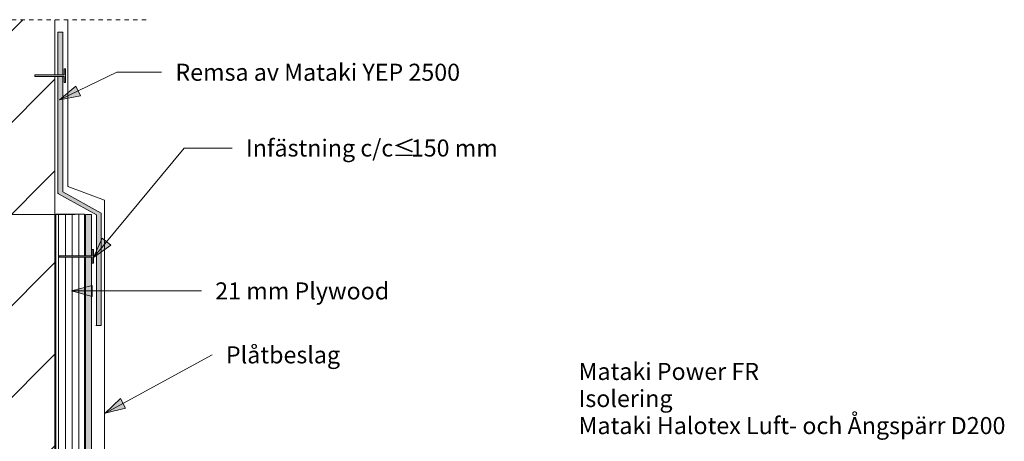
# Model space of a CAD drawing. Units: millimetres. Extents: x 1594 to 2714, y 1586 to 2363.
# Drawn here: x 1990 to 2712, y 2054 to 2363 of the extents above; entities that cross this region are included whole.
import ezdxf

# ---------------------------------------------------------------- set-up
doc = ezdxf.new("R2010")
doc.units = ezdxf.units.MM
doc.linetypes.add('Dash', pattern=[6.35, 3.175, -3.175])
for name, color, linetype, lineweight in [('A-ANNO-DIMS', 211, 'Continuous', 9), ('A-ANNO-DIMS-5', 211, 'Continuous', 9), ('A-DETL-GENF', 92, 'Continuous', 18), ('A-DETL-GENF-HDLN', 1, 'Dash', 18), ('G-ANNO-TEXT', 231, 'Continuous', 9)]:
    doc.layers.add(name, color=color, linetype=linetype, lineweight=lineweight)
doc.styles.add('Arial', font='arial.ttf', dxfattribs={"height": 12.5})
doc.dimstyles.new('Diagonal_-_2_5mm_Arial', dxfattribs={"dimscale": 304.8, "dimtxt": 12.753242, "dimasz": 0.049213, "dimexe": 0.03937, "dimexo": 0.024606, "dimgap": 0.024606, "dimtad": 3, "dimtih": 1, "dimtoh": 1, "dimdec": 0, "dimzin": 0, "dimdsep": 46, "dimtxsty": 'Arial', "dimblk1": 'OBLIQUE', "dimblk2": 'OBLIQUE', "dimsah": 1, "dimcen": 0.09, "dimazin": 0, "dimtfac": 1, "dimtdec": 4, "dimtix": 1, "dimtmove": 0, "dimatfit": 3, "dimfxl": 1, "dimtvp": 1, "dimtfill": 1, "dimtolj": 1, "dimtzin": 0, "dimarcsym": 2})

# ---------------------------------------------------------------- blocks, each defined once
blk = doc.blocks.new('Plywood - Plywood-564643-ANSLUTNING TILL VERTIKAL_UPPDRAGNING PÅ RÖRELSEFOG_')
at = {"layer": 'A-DETL-GENF'}
h = blk.add_hatch(dxfattribs=at)
h.set_pattern_fill('FP_1', color=256, style=0, pattern_type=2)
h.set_pattern_definition([(90, (-2016.505, -1767.207), (-5, 3e-16), [])])
h.paths.add_polyline_path([(0, 0), (21, 0), (21, 422.09), (2.49, 422.09), (2.49, 423.09), (21, 423.09), (21, 453.43), (0, 453.43), (0, 180.91)], flags=0)
for p, q in [((21, 453.43), (0, 453.43)), ((0, 453.43), (0, 0)), ((21, 423.09), (21, 453.43)), ((21, 0), (21, 422.09)), ((0, 0), (21, 0))]:
    blk.add_line(p, q, dxfattribs=at)
blk = doc.blocks.new('Yttervägg - Yttervägg-564258-ANSLUTNING TILL VERTIKAL_UPPDRAGNING PÅ RÖRELSEFOG_')
at = {"layer": 'A-DETL-GENF'}
h = blk.add_hatch(dxfattribs=at)
h.set_pattern_fill('FP_2', color=256, style=0, pattern_type=2)
h.set_pattern_definition([(45, (-1815.724, -1511.896), (-33.5876, 33.5876), [])])
h.paths.add_polyline_path([(0, 73.74), (200, 73.74), (200, 809.85), (185.49, 809.85), (185.49, 810.85), (200, 810.85), (200, 851.36), (0, 851.36), (0, 436.22)], flags=0)
for p, q in [((0, 851.36), (0, 73.74)), ((200, 810.85), (200, 851.36)), ((200, 73.74), (200, 809.85))]:
    blk.add_line(p, q, dxfattribs=at)
blk = doc.blocks.new('Plåtbeslag _anslutning mot vägg_ - Plåtbeslag _anslutning mot vägg_-563502-ANSLUTNING TILL VERTIKAL_UPPDRAGNING PÅ RÖRELSEFOG_')
at = {"layer": 'A-DETL-GENF'}
for p, q in [((0, 206.5), (0, 328.66)), ((26.84, 196.4), (0, 206.5)), ((0, 206.5), (0.5, 206.5)), ((26.84, 0), (26.84, 196.4)), ((32.58, -8.19), (26.84, 0)), ((26.84, 0), (27.34, 0))]:
    blk.add_line(p, q, dxfattribs=at)
blk = doc.blocks.new('MATAKI YEP 2500 uppdragning på rörelsefog _tätskikt_ - Mataki YEP 2500-557435-ANSLUTNING TILL VERTIKAL_UPPDRAGNING PÅ RÖRELSEFOG_')
at = {"layer": 'A-DETL-GENF'}
h = blk.add_hatch(color=256, dxfattribs=at)
h.paths.add_polyline_path([(28.21, 0), (31.71, 0), (31.71, 82.33), (3.5, 97.96), (3.5, 182.64), (0, 182.64), (0, 96.65), (28.21, 81.02)], flags=0)
h.paths.add_polyline_path([(0.94, 183.64), (3.5, 183.64), (3.5, 214.99), (0, 214.99), (0, 183.64)], flags=0)
for p, q in [((3.5, 214.99), (0, 214.99)), ((0, 214.99), (0, 183.64)), ((0, 214.99), (0.5, 214.99)), ((3.5, 183.64), (3.5, 214.99)), ((0, 182.64), (0, 96.65)), ((3.5, 97.96), (3.5, 182.64)), ((0, 96.65), (28.21, 81.02)), ((0, 96.65), (0.5, 96.65)), ((31.71, 82.33), (3.5, 97.96)), ((28.21, 81.02), (28.21, 0)), ((31.71, 0), (31.71, 82.33)), ((27.7, 0), (28.2, 0)), ((28.21, 0), (31.71, 0))]:
    blk.add_line(p, q, dxfattribs=at)
blk = doc.blocks.new('Infästning - Infästning-541229-ANSLUTNING TILL VERTIKAL_UPPDRAGNING PÅ RÖRELSEFOG_')
at = {"layer": 'A-DETL-GENF'}
blk.add_hatch(color=256, dxfattribs=at).paths.add_polyline_path([(22.36, 0), (22.36, 10), (21.36, 10), (21.36, 5.48), (0, 5.48), (0, 4.48), (21.36, 4.48), (21.36, 0)], flags=0)
for p, q in [((22.36, 10), (21.36, 10)), ((21.36, 10), (21.36, 5.48)), ((22.36, 0), (22.36, 10)), ((21.36, 5.48), (0, 5.48)), ((0, 5.48), (0, 4.48)), ((0, 4.48), (21.36, 4.48)), ((21.36, 4.48), (21.36, 0)), ((21.36, 0), (22.36, 0))]:
    blk.add_line(p, q, dxfattribs=at)
blk = doc.blocks.new('MATAKI Uppvik mot vägg _tätskikt_ - Mataki Power LA-557902-ANSLUTNING TILL VERTIKAL_UPPDRAGNING PÅ RÖRELSEFOG_')
at = {"layer": 'A-DETL-GENF'}
h = blk.add_hatch(color=256, dxfattribs=at)
h.paths.add_polyline_path([(287.02, -4.38), (287.02, 141.62), (282.65, 141.62), (282.65, 0), (194.96, 0), (186.88, -5), (31.22, -5), (31.22, -9.38), (189.72, -9.38), (197.8, -4.38), (272.4, -4.38)], flags=0)
h.paths.add_polyline_path([(30.22, -9.38), (30.22, -5), (0, -5), (0, -9.38)], flags=0)
for p, q in [((287.02, 141.62), (282.65, 141.62)), ((282.65, 141.62), (282.65, 0)), ((287.02, -4.38), (287.02, 141.62)), ((194.96, 0), (186.88, -5)), ((282.65, 0), (194.96, 0)), ((30.22, -5), (0, -5)), ((0, -5), (0, -9.38)), ((186.88, -5), (31.22, -5)), ((189.72, -9.38), (197.8, -4.38)), ((197.8, -4.38), (287.02, -4.38)), ((0, -9.38), (30.22, -9.38)), ((31.22, -9.38), (189.72, -9.38))]:
    blk.add_line(p, q, dxfattribs=at)
blk = doc.blocks.new('Hidden - Hidden-564404-ANSLUTNING TILL VERTIKAL_UPPDRAGNING PÅ RÖRELSEFOG_')
at = {"layer": 'A-DETL-GENF-HDLN'}
blk.add_line((0, 317.26), (0, 0), dxfattribs=at)
blk = doc.blocks.new('Infästning - Infästning-541230-ANSLUTNING TILL VERTIKAL_UPPDRAGNING PÅ RÖRELSEFOG_')
at = {"layer": 'A-DETL-GENF'}
blk.add_hatch(color=256, dxfattribs=at).paths.add_polyline_path([(24.26, 0), (25.26, 0), (25.26, 10), (24.26, 10), (24.26, 5.48), (0, 5.48), (0, 4.48), (24.26, 4.48)], flags=0)
for p, q in [((25.26, 10), (24.26, 10)), ((24.26, 10), (24.26, 5.48)), ((25.26, 0), (25.26, 10)), ((24.26, 5.48), (0, 5.48)), ((0, 5.48), (0, 4.48)), ((0, 4.48), (24.26, 4.48)), ((24.26, 4.48), (24.26, 0)), ((24.26, 0), (25.26, 0))]:
    blk.add_line(p, q, dxfattribs=at)
blk = doc.blocks.new('DIMBLOCK3-ANSLUTNING TILL VERTIKAL_UPPDRAGNING PÅ RÖRELSEFOG_')
at = {"layer": 'A-ANNO-DIMS-5', "lineweight": 50}
for p, q in [((1919.55, 2220.52), (1912.05, 2228.02)), ((1919.55, 2220.52), (1927.05, 2213.02)), ((1919.55, 1920.63), (1912.05, 1928.13)), ((1919.55, 1920.63), (1927.05, 1913.13))]:
    blk.add_line(p, q, dxfattribs=at)
at = {"layer": 'A-ANNO-DIMS-5'}
for p, q in [((2030.72, 2220.52), (1907.55, 2220.52)), ((1919.55, 1920.63), (1919.55, 2220.52)), ((1919.55, 2220.52), (2030.72, 2220.52)), ((2030.1, 1920.63), (1907.55, 1920.63)), ((1919.55, 1920.63), (2030.1, 1920.63))]:
    blk.add_line(p, q, dxfattribs=at)
at = {"layer": 'A-ANNO-DIMS-5', "color": 0, "insert": (1848.48, 2076.99), "char_height": 12.5, "width": 76.284, "attachment_point": 1, "line_spacing_factor": 0.941778, "style": 'Arial', "bg_fill": 3, "box_fill_scale": 1.25, "bg_fill_color": 256, "bg_fill_true_color": 13158600, "bg_fill_transparency": 0}
blk.add_mtext('300-350', dxfattribs=at)
blk = doc.blocks.new('_Oblique')
at = {"color": 0, "linetype": 'ByBlock', "lineweight": -2}
blk.add_line((-0.5, -0.5), (0.5, 0.5), dxfattribs=at)

msp = doc.modelspace()

# ---------------------------------------------------------------- hatches: boundary and pattern name
at = {"layer": 'G-ANNO-TEXT'}
for points in [[(2019.32, 2304.51), (2034.57, 2307.4), (2031.08, 2314.64)], [(2044.13, 2188.94), (2056.79, 2197.93), (2050.6, 2203.06)], [(2028.09, 2164.47), (2043.09, 2160.45), (2043.09, 2168.49)], [(2052.61, 2074.78), (2067.7, 2078.43), (2063.85, 2085.49)]]:
    msp.add_hatch(color=7, dxfattribs=at).paths.add_polyline_path(points, flags=0)

# ---------------------------------------------------------------- linework, layer by layer
at = {"layer": 'G-ANNO-TEXT', "color": 7}
for p, q in [((2019.32, 2304.51), (2061.31, 2324.74)), ((2061.31, 2324.74), (2094.03, 2324.74)), ((2031.08, 2314.64), (2019.32, 2304.51)), ((2034.57, 2307.4), (2031.08, 2314.64)), ((2019.32, 2304.51), (2034.57, 2307.4)), ((2044.13, 2188.94), (2110.57, 2269.2)), ((2110.57, 2269.2), (2145.75, 2269.2)), ((2050.6, 2203.06), (2044.13, 2188.94)), ((2056.79, 2197.93), (2050.6, 2203.06)), ((2044.13, 2188.94), (2056.79, 2197.93)), ((2043.09, 2168.49), (2028.09, 2164.47)), ((2043.09, 2160.45), (2043.09, 2168.49)), ((2028.09, 2164.47), (2043.09, 2160.45)), ((2028.09, 2164.47), (2123.22, 2164.47)), ((2052.61, 2074.78), (2131.08, 2117.6)), ((2063.85, 2085.49), (2052.61, 2074.78)), ((2067.7, 2078.43), (2063.85, 2085.49)), ((2052.61, 2074.78), (2067.7, 2078.43))]:
    msp.add_line(p, q, dxfattribs=at)

# ---------------------------------------------------------------- block references
at = {"layer": 'A-DETL-GENF'}
for name, p, rotation in [('Hidden - Hidden-564404-ANSLUTNING TILL VERTIKAL_UPPDRAGNING PÅ RÖRELSEFOG_', (2085.72, 2363.25), 89.99999999999993), ('MATAKI Uppvik mot vägg _tätskikt_ - Mataki Power LA-557902-ANSLUTNING TILL VERTIKAL_UPPDRAGNING PÅ RÖRELSEFOG_', (2047.59, 2220.52), 270.0000000000001)]:
    msp.add_blockref(name, p, dxfattribs=dict(at, rotation=rotation))
for name, p in [('Yttervägg - Yttervägg-564258-ANSLUTNING TILL VERTIKAL_UPPDRAGNING PÅ RÖRELSEFOG_', (1815.72, 1511.9)), ('Plåtbeslag _anslutning mot vägg_ - Plåtbeslag _anslutning mot vägg_-563502-ANSLUTNING TILL VERTIKAL_UPPDRAGNING PÅ RÖRELSEFOG_', (2025.31, 2034.6)), ('MATAKI YEP 2500 uppdragning på rörelsefog _tätskikt_ - Mataki YEP 2500-557435-ANSLUTNING TILL VERTIKAL_UPPDRAGNING PÅ RÖRELSEFOG_', (2018.1, 2139.1)), ('Infästning - Infästning-541229-ANSLUTNING TILL VERTIKAL_UPPDRAGNING PÅ RÖRELSEFOG_', (2001.21, 2317.26)), ('Plywood - Plywood-564643-ANSLUTNING TILL VERTIKAL_UPPDRAGNING PÅ RÖRELSEFOG_', (2016.51, 1767.21)), ('Infästning - Infästning-541230-ANSLUTNING TILL VERTIKAL_UPPDRAGNING PÅ RÖRELSEFOG_', (2018.99, 2184.81))]:
    msp.add_blockref(name, p, dxfattribs=at)

# ---------------------------------------------------------------- texts
at = {"layer": 'G-ANNO-TEXT', "color": 7, "char_height": 12.5, "attachment_point": 1, "style": 'Arial'}
for s, insert, width in [('Remsa av Mataki YEP 2500', (2104.19, 2330.99), 264.156), ('Infästning c/c ', (2155.91, 2275.45), 130.2742), ('≤', (2263.4, 2275.45), 11.6245), (' 150 mm', (2272.99, 2275.45), 82.9747), ('21 mm Plywood', (2133.38, 2170.72), 149.5147), ('Plåtbeslag', (2141.24, 2123.85), 98.2067), ('Mataki Power FR', (2399.83, 2111.69), 161.1392), ('Isolering', (2399.83, 2091.85), 79.3671), ('Mataki Halotex Luft- och Ångspärr D200', (2399.83, 2072), 374.3881)]:
    msp.add_mtext(s, dxfattribs=dict(at, insert=insert, width=width))

# ---------------------------------------------------------------- next in the draw order: dimensions: what is measured, and where the dimension line sits
at = {"layer": 'A-ANNO-DIMS'}
dim = msp.add_linear_dim(base=(1919.55, 2220.52), p1=(2037.6, 1920.63), p2=(2038.22, 2220.52), angle=90, text='300-350', dimstyle='Diagonal_-_2_5mm_Arial', override={"dimpost": '<>', "dimfxl": 299.884298}, dxfattribs=at)
dim.commit()
dim.dimension.update_dxf_attribs({"geometry": 'DIMBLOCK3-ANSLUTNING TILL VERTIKAL_UPPDRAGNING PÅ RÖRELSEFOG_', "text_midpoint": (1880.79, 2070.58)})

doc.saveas('drawing.dxf')
